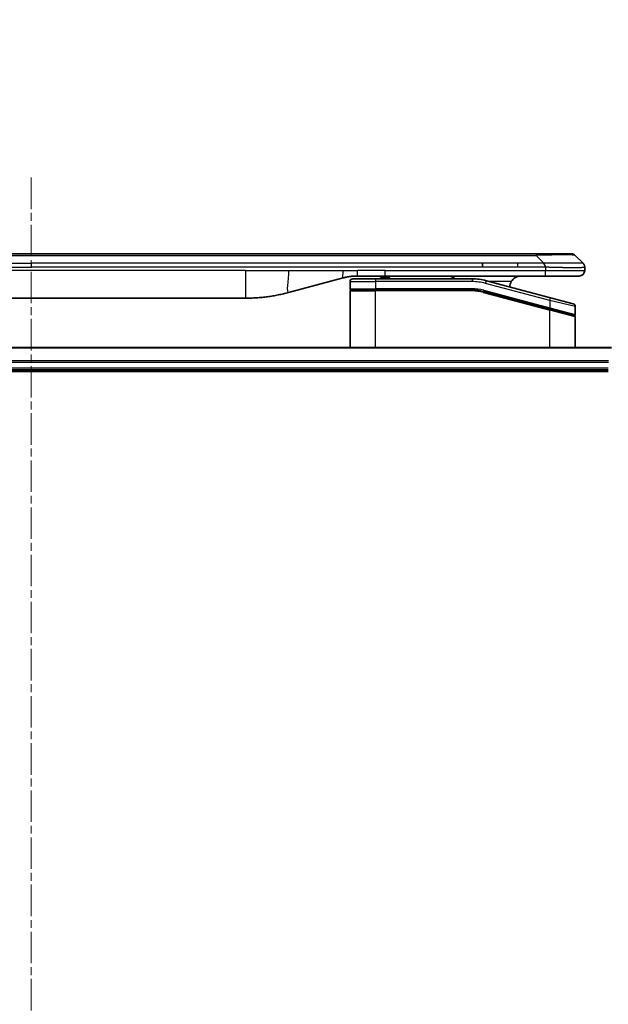
# Model space of a CAD drawing. Units: millimetres. Extents: x 0 to 9053, y 0 to 1546.
# Drawn here: x 2094 to 2200, y 758 to 936 of the extents above; entities that cross this region are included whole.
import ezdxf

# ---------------------------------------------------------------- set-up
doc = ezdxf.new("R2010")
doc.units = ezdxf.units.MM
doc.linetypes.add('CHAIN', pattern=[0.3543, 0.2362, -0.0295, 0.0591, -0.0295])
for name, color, linetype, lineweight in [('Centerline (ISO)', 131, 'Continuous', 18), ('Dimension (ISO)', 7, 'Continuous', 18), ('Dimension (ISO) @ 1', 7, 'Continuous', 18), ('Visible (ISO)', 7, 'Continuous', 35), ('Visible Narrow (ISO)', 7, 'Continuous', 25)]:
    doc.layers.add(name, color=color, linetype=linetype, lineweight=lineweight)
doc.styles.add('Note Text (TK)', font='MS PGothic.ttf')
doc.dimstyles.new('Default - Method 1b (TK)', dxfattribs={"dimscale": 4.5, "dimtxt": 2.5, "dimasz": 2.5, "dimexe": 1, "dimexo": 1.5, "dimgap": 1, "dimtad": 1, "dimtoh": 1, "dimrnd": 1e-08, "dimdsep": 46, "dimtxsty": 'Note Text (TK)', "dimblk": 'OPEN', "dimcen": 0.09, "dimdle": 5, "dimclrd": 100, "dimclre": 100, "dimclrt": 7, "dimadec": 1, "dimazin": 1, "dimtfac": 1, "dimtmove": 0, "dimatfit": 3, "dimldrblk": 'OPEN', "dimfxl": 1, "dimtolj": 1, "dimlwd": -1, "dimlwe": -1, "dimarcsym": 0})

# ---------------------------------------------------------------- blocks, each defined once
blk = doc.blocks.new('_Open')
at = {"color": 0, "linetype": 'ByBlock', "lineweight": -2}
for p, q in [((-1, 0.167), (0, 0)), ((-1, -0.167), (0, 0)), ((0, 0), (-1, 0))]:
    blk.add_line(p, q, dxfattribs=at)
blk = doc.blocks.new('*D42')
at = {"layer": 'Defpoints', "color": 0}
for p in [(2226.5, 855.1), (2188.42, 819.68)]:
    blk.add_point(p, dxfattribs=at)
at = {"layer": 'Dimension (ISO)', "color": 100}
for p, q in [((2290.24, 914.4), (2236.56, 864.46)), ((2343.89, 914.4), (2290.24, 914.4))]:
    blk.add_line(p, q, dxfattribs=at)
at = {"layer": 'Dimension (ISO)', "color": 100, "xscale": 13.75, "yscale": 13.75, "zscale": 13.75, "rotation": 222.9318937759894}
blk.add_blockref('_Open', (2226.5, 855.1), dxfattribs=at)
at = {"layer": 'Dimension (ISO)', "color": 7, "insert": (2314.05, 926.77), "char_height": 13.75, "attachment_point": 4, "style": 'Note Text (TK)'}
blk.add_mtext('\\A1;R52', dxfattribs=at)

msp = doc.modelspace()

# ---------------------------------------------------------------- linework, layer by layer
at = {"layer": 'Centerline (ISO)', "linetype": 'CHAIN', "ltscale": 23.990969}
msp.add_line((2096.424, 907.3274), (2096.424, 564.9969), dxfattribs=at)
at = {"layer": 'Visible (ISO)'}
for p, q in [((2005.4522, 893.5774), (2187.3959, 893.5774)), ((2193.7598, 893.5774), (2187.3959, 893.5774)), ((2195.8811, 891.8703), (2194.4669, 893.2845)), ((2177.7796, 891.1632), (2177.7796, 891.8703)), ((2160.2047, 889.5774), (2155.2047, 889.5774)), ((2159.3842, 889.5774), (2159.3842, 889.3774)), ((2160.0562, 889.5774), (2160.0562, 889.3774)), ((2189.1028, 889.5774), (2160.2047, 889.5774)), ((2160.325, 889.5774), (2160.325, 889.3774)), ((2161.0418, 889.5774), (2161.0418, 889.3774)), ((2195.174, 889.5774), (2189.1028, 889.5774)), ((2196.174, 891.161), (2196.174, 890.5774)), ((2152.6165, 889.2367), (2142.7749, 886.5996)), ((2153.874, 888.5774), (2153.874, 887.2774)), ((2154.374, 889.0774), (2158.474, 889.0774)), ((2175.8575, 889.0774), (2158.474, 889.0774)), ((2159.3842, 889.3774), (2160.0562, 889.3774)), ((2160.0562, 889.3774), (2160.325, 889.3774)), ((2160.325, 889.3774), (2161.0418, 889.3774)), ((2190.0034, 885.6398), (2178.4457, 888.7367)), ((2153.874, 876.6774), (2153.874, 886.8774)), ((2154.074, 887.0774), (2158.474, 887.0774)), ((2154.074, 887.0774), (2158.474, 887.0774)), ((2175.8575, 887.0774), (2158.474, 887.0774)), ((2175.8575, 887.0774), (2158.474, 887.0774)), ((2177.9281, 886.8048), (2189.8223, 883.6178)), ((2177.9281, 886.8048), (2189.9258, 883.59)), ((2135.0104, 885.5774), (2057.8377, 885.5774)), ((2190.0034, 885.6398), (2194.1034, 884.5412)), ((2189.9258, 883.59), (2194.2223, 882.4388)), ((2189.9258, 883.59), (2194.3258, 882.411)), ((2194.474, 884.0582), (2194.474, 882.632)), ((2194.474, 876.6774), (2194.474, 882.2179)), ((2201.0078, 876.6774), (1991.8402, 876.6774)), ((1992.424, 872.6774), (2200.424, 872.6774)), ((1992.424, 872.3774), (2200.424, 872.3774))]:
    msp.add_line(p, q, dxfattribs=at)
for centre, radius, start, end in [((2193.7598, 892.5774), 1, 44.999998, 89.999998), ((2195.174, 890.5774), 1, 270.000003, 0.000003), ((2154.374, 888.5774), 0.5, 90, 180), ((2175.8575, 879.0774), 10, 75, 90), ((2184.674, 887.5774), 2, 150, 179.248449), ((2154.074, 887.2774), 0.2, 179.999998, 270), ((2154.074, 886.8774), 0.2, 90, 180.000002), ((2175.8575, 879.0774), 8, 75, 90), ((2175.8575, 879.0774), 8, 75, 90), ((2193.974, 884.0582), 0.5, 0, 75), ((2194.274, 882.632), 0.2, 255.000001, 359.999997), ((2194.274, 882.2179), 0.2, 0, 75)]:
    msp.add_arc(centre, radius, start, end, dxfattribs=at)
for points, knots in [([(2189.103, 891.161), (2189.1032, 891.1785), (2189.1024, 891.1962), (2189.0985, 891.231), (2189.0956, 891.2481), (2189.088, 891.2819), (2189.0833, 891.2986), (2189.0724, 891.3316), (2189.0662, 891.3479), (2189.0458, 891.3961), (2189.0298, 891.4275), (2188.9952, 891.4889), (2188.9767, 891.5188), (2188.9396, 891.5771), (2188.921, 891.6056), (2188.8862, 891.6614), (2188.87, 891.6887), (2188.8492, 891.7286), (2188.8428, 891.7419), (2188.8316, 891.7681), (2188.8267, 891.7811), (2188.8186, 891.8069), (2188.8155, 891.8197), (2188.8112, 891.8452), (2188.8101, 891.8579), (2188.8101, 891.8703)], [0, 0, 0, 0, 0.06389862, 0.06389862, 0.12721911, 0.12721911, 0.19005817, 0.19005817, 0.25250562, 0.25250562, 0.37650585, 0.37650585, 0.49991093, 0.49991093, 0.62332646, 0.62332646, 0.74735854, 0.74735854, 0.80983041, 0.80983041, 0.87269995, 0.87269995, 0.93605741, 0.93605741, 1, 1, 1, 1]), ([(2195.8811, 891.8703), (2195.8935, 891.8579), (2195.9058, 891.8452), (2195.9177, 891.8324), (2195.9295, 891.8197), (2195.9409, 891.8069), (2195.9519, 891.7939), (2195.9629, 891.7811), (2195.9735, 891.7681), (2195.9838, 891.7549), (2195.994, 891.7419), (2196.0037, 891.7286), (2196.0132, 891.7152), (2196.0318, 891.6886), (2196.0489, 891.6614), (2196.0644, 891.6334), (2196.0798, 891.6056), (2196.0935, 891.5771), (2196.1055, 891.5479), (2196.1176, 891.5187), (2196.1279, 891.4888), (2196.1366, 891.4583), (2196.1454, 891.4275), (2196.1524, 891.3961), (2196.158, 891.3641), (2196.1608, 891.3479), (2196.1632, 891.3316), (2196.1652, 891.3152), (2196.1672, 891.2986), (2196.1689, 891.2819), (2196.1702, 891.265), (2196.1715, 891.2481), (2196.1725, 891.231), (2196.1731, 891.2137), (2196.1737, 891.1962), (2196.174, 891.1785), (2196.174, 891.161)], [0, 0, 0, 0, 0.06393414, 0.06393414, 0.06393414, 0.12727971, 0.12727971, 0.12727971, 0.19013505, 0.19013505, 0.19013505, 0.25259143, 0.25259143, 0.25259143, 0.37659236, 0.37659236, 0.37659236, 0.49998231, 0.49998231, 0.49998231, 0.62337432, 0.62337432, 0.62337432, 0.74738158, 0.74738158, 0.74738158, 0.8098428, 0.8098428, 0.8098428, 0.87270421, 0.87270421, 0.87270421, 0.93605712, 0.93605712, 0.93605712, 1, 1, 1, 1]), ([(2155.2047, 889.5774), (2155.1499, 889.5774), (2155.0951, 889.5769), (2154.9856, 889.5751), (2154.931, 889.5738), (2154.7672, 889.5684), (2154.6582, 889.563), (2154.4949, 889.5523), (2154.4406, 889.5483), (2154.332, 889.5394), (2154.2777, 889.5345), (2154.1693, 889.5238), (2154.1152, 889.518), (2154.0063, 889.5055), (2153.9516, 889.4987), (2153.8436, 889.4845), (2153.7904, 889.477), (2153.6834, 889.4612), (2153.6296, 889.4527), (2153.4683, 889.4261), (2153.3611, 889.4066), (2153.2007, 889.3747), (2153.1473, 889.3636), (2153.0406, 889.3406), (2152.9874, 889.3286), (2152.881, 889.3038), (2152.8279, 889.291), (2152.722, 889.2645), (2152.6692, 889.2508), (2152.6165, 889.2367)], [0, 0, 0, 0, 0.06260386, 0.06260386, 0.1251107, 0.1251107, 0.24990167, 0.24990167, 0.31222633, 0.31222633, 0.37452597, 0.37452597, 0.43681836, 0.43681836, 0.49993838, 0.49993838, 0.56147382, 0.56147382, 0.62390351, 0.62390351, 0.74898571, 0.74898571, 0.81163675, 0.81163675, 0.87435758, 0.87435758, 0.93714608, 0.93714608, 1, 1, 1, 1]), ([(2172.8188, 889.0773), (2172.7503, 889.1376), (2172.6801, 889.1913), (2172.4467, 889.3482), (2172.2589, 889.437), (2171.8742, 889.5515), (2171.6771, 889.5774), (2171.496, 889.5774)], [-0.160507944, -0.160507944, -0.160507944, -0.160507944, -0.13305763, -0.13305763, -0.066528815, -0.066528815, 0, 0, 0, 0]), ([(2184.674, 889.5774), (2184.493, 889.5774), (2184.2959, 889.5515), (2183.9111, 889.437), (2183.7234, 889.3482), (2183.4455, 889.1614), (2183.3274, 889.0643), (2183.1135, 888.8379), (2183.0176, 888.7083), (2182.942, 888.5774)], [-0.75818442, -0.75818442, -0.75818442, -0.75818442, -0.691655605, -0.691655605, -0.625126791, -0.625126791, -0.579786118, -0.579786118, -0.534445444, -0.534445444, -0.534445444, -0.534445444]), ([(2142.7749, 886.5996), (2142.6233, 886.559), (2142.4717, 886.5196), (2142.3193, 886.4814), (2142.1665, 886.443), (2142.0129, 886.4057), (2141.8589, 886.3695), (2141.7042, 886.3333), (2141.5491, 886.2982), (2141.3935, 886.2643), (2141.2372, 886.2303), (2141.0805, 886.1975), (2140.9233, 886.1659), (2140.9135, 886.1639), (2140.9036, 886.1619), (2140.8938, 886.16), (2140.7458, 886.1304), (2140.5973, 886.1018), (2140.4485, 886.0744), (2140.2891, 886.045), (2140.1293, 886.0169), (2139.969, 885.99), (2139.8081, 885.9631), (2139.6468, 885.9374), (2139.485, 885.913), (2139.3226, 885.8885), (2139.1598, 885.8653), (2138.9965, 885.8434), (2138.987, 885.8421), (2138.9776, 885.8409), (2138.9681, 885.8396), (2138.8137, 885.819), (2138.6589, 885.7997), (2138.5036, 885.7815), (2138.3385, 885.7621), (2138.1729, 885.7441), (2138.0069, 885.7274), (2137.8407, 885.7107), (2137.6741, 885.6954), (2137.5073, 885.6815), (2137.3392, 885.6674), (2137.1708, 885.6548), (2137.0022, 885.6436), (2136.8365, 885.6326), (2136.6705, 885.6229), (2136.5043, 885.6146), (2136.3391, 885.6064), (2136.1737, 885.5995), (2136.0081, 885.594), (2135.8408, 885.5884), (2135.6728, 885.5842), (2135.5052, 885.5815), (2135.3401, 885.5787), (2135.1755, 885.5774), (2135.0104, 885.5774)], [0, 0, 0, 0, 0.06118993, 0.06118993, 0.06118993, 0.12257954, 0.12257954, 0.12257954, 0.18421274, 0.18421274, 0.18421274, 0.24613532, 0.24613532, 0.24613532, 0.25001736, 0.25001736, 0.25001736, 0.30834527, 0.30834527, 0.30834527, 0.37079445, 0.37079445, 0.37079445, 0.43347362, 0.43347362, 0.43347362, 0.49637343, 0.49637343, 0.49637343, 0.50001093, 0.50001093, 0.50001093, 0.5594953, 0.5594953, 0.5594953, 0.62278616, 0.62278616, 0.62278616, 0.68614643, 0.68614643, 0.68614643, 0.74996872, 0.74996872, 0.74996872, 0.81265414, 0.81265414, 0.81265414, 0.87498553, 0.87498553, 0.87498553, 0.93795641, 0.93795641, 0.93795641, 1, 1, 1, 1])]:
    msp.add_open_spline(points, degree=3, knots=knots, dxfattribs=at)
at = {"layer": 'Visible Narrow (ISO)'}
for p, q in [((2005.4522, 893.2845), (2187.3959, 893.2845)), ((2187.3959, 893.5774), (2187.3959, 893.2845)), ((2188.8101, 891.8703), (2187.3959, 893.2845)), ((2015.0684, 891.8703), (2096.424, 891.8703)), ((2177.7796, 891.8703), (2096.424, 891.8703)), ((2096.424, 891.8703), (2096.424, 891.1632)), ((2184.1462, 891.8703), (2177.7796, 891.8703)), ((2188.8101, 891.8703), (2184.1462, 891.8703)), ((2184.1462, 891.1632), (2184.1462, 891.8703)), ((2015.0684, 891.1632), (2096.424, 891.1632)), ((2135.0104, 890.5774), (2057.8377, 890.5774)), ((2177.7796, 891.1632), (2096.424, 891.1632)), ((2135.0104, 890.5774), (2135.0104, 885.5774)), ((2135.0104, 890.5774), (2142.7749, 890.5774)), ((2142.7749, 890.5774), (2152.6165, 890.5774)), ((2152.6165, 890.5774), (2155.2047, 890.5774)), ((2160.2047, 890.5774), (2155.2047, 890.5774)), ((2155.2047, 889.5774), (2155.2047, 890.5774)), ((2160.2047, 890.5774), (2189.103, 890.5774)), ((2160.2047, 889.5774), (2160.2047, 890.5774)), ((2184.1462, 891.1632), (2177.7796, 891.1632)), ((2189.103, 891.161), (2189.103, 890.5774)), ((2189.103, 890.5774), (2196.174, 890.5774)), ((2153.874, 888.5774), (2158.474, 888.5774)), ((2158.474, 889.0774), (2158.474, 888.5774)), ((2158.474, 888.5774), (2158.474, 887.2774)), ((2175.8575, 888.5774), (2158.474, 888.5774)), ((2175.8575, 889.0774), (2175.8575, 888.5774)), ((2178.3163, 888.2537), (2178.4457, 888.7367)), ((2189.874, 885.1568), (2178.3163, 888.2537)), ((2182.942, 888.5774), (2179.0401, 888.5774)), ((2153.874, 887.2774), (2158.474, 887.2774)), ((2153.874, 886.8774), (2158.474, 886.8774)), ((2175.8575, 887.2774), (2158.474, 887.2774)), ((2158.474, 876.6774), (2158.474, 886.8774)), ((2175.8575, 886.8774), (2158.474, 886.8774)), ((2175.8575, 887.0774), (2175.8575, 887.2774)), ((2175.8575, 886.8774), (2175.8575, 887.0774)), ((2177.9281, 886.8048), (2177.8763, 886.6116)), ((2177.8763, 886.6116), (2189.874, 883.3968)), ((2177.9798, 886.998), (2177.9281, 886.8048)), ((2177.9798, 886.998), (2189.874, 883.8109)), ((2189.874, 885.1568), (2190.0034, 885.6398)), ((2194.474, 884.0582), (2189.874, 885.1568)), ((2189.874, 885.1568), (2189.874, 883.8109)), ((2189.8223, 883.6178), (2189.874, 883.8109)), ((2189.874, 883.8109), (2194.474, 882.632)), ((2189.874, 883.3968), (2189.9258, 883.59)), ((2189.874, 876.6774), (2189.874, 883.3968)), ((2194.474, 882.2179), (2189.874, 883.3968)), ((1991.868, 876.6079), (2200.9801, 876.6079)), ((2200.4458, 874.2673), (1992.4023, 874.2673)), ((1992.416, 874.0369), (2200.4321, 874.0369)), ((2200.424, 872.9774), (1992.424, 872.9774))]:
    msp.add_line(p, q, dxfattribs=at)
for radius, start, end in [(9.5, 75.000004, 89.999996), (8.2, 75.000011, 89.99999)]:
    msp.add_arc((2175.8575, 879.0774), radius, start, end, dxfattribs=at)
for centre, major_axis, ratio, start_param, end_param in [((2181.0316, 892.5774), (13.4415, 0.6951), 0.03187132, 0.02873005, 1.07591399), ((2176.1111, 881.0039), (-6.7106, 0.8835), 0.8652906, 4.56139819, 4.86337977)]:
    msp.add_ellipse(centre, major_axis=major_axis, ratio=ratio, start_param=start_param, end_param=end_param, dxfattribs=at)
for points, knots in [([(2195.8811, 891.8703), (2195.8799, 891.8715), (2195.8787, 891.8726), (2195.876, 891.8744), (2195.8746, 891.8752), (2195.8702, 891.8772), (2195.867, 891.878), (2195.8627, 891.8786), (2195.8621, 891.8786), (2195.8584, 891.8789), (2195.8549, 891.879), (2195.85, 891.8789), (2195.849, 891.8789), (2195.8467, 891.8788), (2195.8453, 891.8788), (2195.8415, 891.8786), (2195.8389, 891.8786), (2195.8349, 891.8785), (2195.8337, 891.8785), (2195.831, 891.8786), (2195.8294, 891.8786), (2195.8266, 891.8787), (2195.8254, 891.8787), (2195.8224, 891.8788), (2195.8206, 891.8789), (2195.8175, 891.8789), (2195.8163, 891.879), (2195.8097, 891.8791), (2195.8041, 891.8792), (2195.797, 891.8794), (2195.7957, 891.8794), (2195.7806, 891.8796), (2195.7648, 891.8798), (2195.7461, 891.8799), (2195.7451, 891.8799), (2195.7256, 891.8801), (2195.7051, 891.8802), (2195.6587, 891.8803), (2195.6325, 891.8803), (2195.5752, 891.8803), (2195.5442, 891.8802), (2195.479, 891.8801), (2195.4451, 891.88), (2195.4068, 891.8798), (2195.4047, 891.8798), (2195.364, 891.8797), (2195.3229, 891.8795), (2195.2401, 891.8792), (2195.199, 891.879), (2195.1506, 891.8788), (2195.1455, 891.8788), (2195.0915, 891.8785), (2195.0401, 891.8783), (2194.94, 891.878), (2194.8921, 891.8778), (2194.8335, 891.8776), (2194.8246, 891.8776), (2194.7565, 891.8774), (2194.6945, 891.8772), (2194.5779, 891.8769), (2194.5242, 891.8768), (2194.4555, 891.8766), (2194.4422, 891.8766), (2194.3591, 891.8765), (2194.287, 891.8764), (2194.1751, 891.8763), (2194.1372, 891.8763), (2194.089, 891.8763), (2194.0794, 891.8763), (2194.0588, 891.8763), (2194.0478, 891.8763), (2194.0332, 891.8763), (2194.0245, 891.8763), (2194.011, 891.8763), (2193.9962, 891.8763), (2193.9764, 891.8763), (2193.9515, 891.8763), (2193.9314, 891.8763), (2193.9012, 891.8763), (2193.881, 891.8763), (2193.8197, 891.8763), (2193.7783, 891.8763), (2193.6706, 891.8764), (2193.6035, 891.8765), (2193.5162, 891.8766), (2193.4971, 891.8766), (2193.3895, 891.8767), (2193.2991, 891.8769), (2193.1328, 891.8771), (2193.0576, 891.8773), (2192.9623, 891.8775), (2192.9432, 891.8775), (2192.8279, 891.8777), (2192.7301, 891.8779), (2192.5493, 891.8783), (2192.467, 891.8785), (2192.365, 891.8787), (2192.3464, 891.8787), (2192.2249, 891.8789), (2192.1209, 891.8791), (2191.9283, 891.8795), (2191.8401, 891.8796), (2191.733, 891.8798), (2191.7147, 891.8798), (2191.4978, 891.8801), (2191.2961, 891.8802), (2191.0743, 891.8803), (2191.0563, 891.8803), (2190.9267, 891.8803), (2190.8144, 891.8803), (2190.6061, 891.8802), (2190.5103, 891.8801), (2190.3964, 891.88), (2190.3786, 891.88), (2190.2641, 891.8798), (2190.1673, 891.8796), (2190.0523, 891.8794), (2190.0345, 891.8794), (2189.9878, 891.8793), (2189.959, 891.8792), (2189.9191, 891.8791), (2189.9082, 891.8791), (2189.8793, 891.879), (2189.8614, 891.879), (2189.829, 891.8789), (2189.8146, 891.8788), (2189.7855, 891.8788), (2189.7708, 891.8787), (2189.7443, 891.8787), (2189.7325, 891.8787), (2189.717, 891.8787), (2189.7132, 891.8787), (2189.6939, 891.8787), (2189.6784, 891.8788), (2189.629, 891.8789), (2189.5951, 891.879), (2189.5455, 891.8791), (2189.5297, 891.8792), (2189.4958, 891.8792), (2189.4777, 891.8793), (2189.4007, 891.8793), (2189.3417, 891.8792), (2189.2697, 891.8788), (2189.2568, 891.8788), (2189.1708, 891.8782), (2189.0976, 891.8773), (2188.9888, 891.8752), (2188.953, 891.8744), (2188.8815, 891.8726), (2188.8458, 891.8715), (2188.8101, 891.8703)], [0, 0, 0, 0, 0.00951843, 0.00951843, 0.01927017, 0.01927017, 0.03897756, 0.03897756, 0.04192115, 0.04192115, 0.05819961, 0.05819961, 0.06210716, 0.06210716, 0.0673145, 0.0673145, 0.07589045, 0.07589045, 0.07949473, 0.07949473, 0.08378297, 0.08378297, 0.08700508, 0.08700508, 0.09150359, 0.09150359, 0.09449125, 0.09449125, 0.10692923, 0.10692923, 0.1094537, 0.1094537, 0.13771659, 0.13771659, 0.13933656, 0.13933656, 0.168411, 0.168411, 0.19896324, 0.19896324, 0.22943128, 0.22943128, 0.2581017, 0.2581017, 0.2598073, 0.2598073, 0.29010163, 0.29010163, 0.31714072, 0.31714072, 0.32030271, 0.32030271, 0.35040524, 0.35040524, 0.375904, 0.375904, 0.38041489, 0.38041489, 0.4103459, 0.4103459, 0.43444291, 0.43444291, 0.44021323, 0.44021323, 0.47003429, 0.47003429, 0.48494369, 0.48494369, 0.48866986, 0.48866986, 0.49284669, 0.49284669, 0.49425893, 0.49612193, 0.49798503, 0.49984815, 0.50357136, 0.50729437, 0.50729437, 0.51474107, 0.51474107, 0.52963783, 0.52963783, 0.55297, 0.55297, 0.5594638, 0.5594638, 0.58933565, 0.58933565, 0.61331518, 0.61331518, 0.6192715, 0.6192715, 0.64928674, 0.64928674, 0.67388392, 0.67388392, 0.67939323, 0.67939323, 0.7095977, 0.7095977, 0.73473574, 0.73473574, 0.73990333, 0.73990333, 0.79588224, 0.79588224, 0.8008112, 0.8008112, 0.83141419, 0.83141419, 0.85731042, 0.85731042, 0.86211705, 0.86211705, 0.88812643, 0.88812643, 0.89290995, 0.89290995, 0.90062179, 0.90062179, 0.9035569, 0.9035569, 0.90833924, 0.90833924, 0.9122001, 0.9122001, 0.91610966, 0.91610966, 0.91926425, 0.91926425, 0.92025821, 0.92025821, 0.92440673, 0.92440673, 0.93342038, 0.93342038, 0.93763073, 0.93763073, 0.94243407, 0.94243407, 0.95812979, 0.95812979, 0.96156293, 0.96156293, 0.98100212, 0.98100212, 0.99050094, 0.99050094, 1, 1, 1, 1]), ([(2189.103, 891.161), (2189.0868, 891.161), (2189.0704, 891.161), (2189.0539, 891.161), (2189.0377, 891.161), (2189.0213, 891.161), (2189.0048, 891.161), (2188.9706, 891.1611), (2188.9359, 891.1612), (2188.9009, 891.1613), (2188.8314, 891.1614), (2188.7608, 891.1617), (2188.6913, 891.1619), (2188.6204, 891.1622), (2188.5506, 891.1624), (2188.4842, 891.1627), (2188.4511, 891.1628), (2188.4189, 891.1629), (2188.3878, 891.163), (2188.3542, 891.1631), (2188.3219, 891.1631), (2188.2913, 891.1632), (2188.2667, 891.1632), (2188.2432, 891.1632), (2188.221, 891.1632), (2188.2155, 891.1632), (2188.2101, 891.1632), (2188.2046, 891.1632), (2188.1766, 891.1632), (2188.1486, 891.1632), (2188.1207, 891.1632), (2188.0647, 891.1632), (2188.0087, 891.1632), (2187.9528, 891.1632), (2187.8409, 891.1632), (2187.7289, 891.1632), (2187.617, 891.1632), (2187.1694, 891.1632), (2186.7219, 891.1632), (2186.2743, 891.1632), (2185.5649, 891.1632), (2184.8556, 891.1632), (2184.1462, 891.1632)], [0, 0, 0, 0, 0.00786211, 0.00786211, 0.00786211, 0.01556505, 0.01556505, 0.01556505, 0.03149672, 0.03149672, 0.03149672, 0.06313557, 0.06313557, 0.06313557, 0.09540102, 0.09540102, 0.09540102, 0.1114991, 0.1114991, 0.1114991, 0.12889921, 0.12889921, 0.12889921, 0.14291714, 0.14291714, 0.14291714, 0.1463611, 0.1463611, 0.1463611, 0.16401835, 0.16401835, 0.16401835, 0.19933165, 0.19933165, 0.19933165, 0.26995355, 0.26995355, 0.26995355, 0.5523816, 0.5523816, 0.5523816, 1, 1, 1, 1]), ([(2196.174, 891.161), (2196.174, 891.1603), (2196.174, 891.1596), (2196.1737, 891.1582), (2196.1734, 891.1575), (2196.1726, 891.1555), (2196.1717, 891.154), (2196.1704, 891.1524), (2196.1702, 891.1522), (2196.1689, 891.1507), (2196.1676, 891.1495), (2196.1651, 891.1475), (2196.164, 891.1467), (2196.1615, 891.1452), (2196.1602, 891.1444), (2196.158, 891.1433), (2196.1572, 891.143), (2196.1555, 891.1422), (2196.1545, 891.1417), (2196.1514, 891.1405), (2196.1494, 891.1397), (2196.1463, 891.1386), (2196.1454, 891.1383), (2196.1408, 891.1368), (2196.1366, 891.1355), (2196.1312, 891.134), (2196.1303, 891.1337), (2196.1187, 891.1306), (2196.1061, 891.1278), (2196.0906, 891.1249), (2196.0898, 891.1247), (2196.0735, 891.1217), (2196.0559, 891.1189), (2196.015, 891.1132), (2195.9914, 891.1104), (2195.9387, 891.1048), (2195.9097, 891.1021), (2195.8477, 891.097), (2195.8151, 891.0946), (2195.7779, 891.0921), (2195.7758, 891.092), (2195.736, 891.0894), (2195.6955, 891.0871), (2195.6129, 891.0829), (2195.5714, 891.081), (2195.5224, 891.079), (2195.5172, 891.0788), (2195.4622, 891.0766), (2195.4093, 891.0748), (2195.3058, 891.0716), (2195.2559, 891.0703), (2195.1946, 891.0688), (2195.1853, 891.0686), (2195.1136, 891.067), (2195.0481, 891.0657), (2194.9242, 891.0638), (2194.8668, 891.063), (2194.7932, 891.0623), (2194.7789, 891.0621), (2194.6897, 891.0612), (2194.6118, 891.0607), (2194.4908, 891.0601), (2194.4496, 891.06), (2194.3974, 891.0599), (2194.3869, 891.0599), (2194.3645, 891.0598), (2194.3526, 891.0598), (2194.3367, 891.0598), (2194.3273, 891.0598), (2194.3125, 891.0598), (2194.2964, 891.0598), (2194.2856, 891.0598), (2194.2694, 891.0598), (2194.2478, 891.0598), (2194.2259, 891.0598), (2194.193, 891.0598), (2194.1709, 891.0598), (2194.1041, 891.06), (2194.0589, 891.0601), (2193.9413, 891.0606), (2193.868, 891.061), (2193.7725, 891.0616), (2193.7516, 891.0618), (2193.6341, 891.0627), (2193.5352, 891.0636), (2193.3535, 891.0655), (2193.2713, 891.0665), (2193.1672, 891.0678), (2193.1465, 891.0681), (2193.021, 891.0698), (2192.9144, 891.0713), (2192.718, 891.0744), (2192.6286, 891.0759), (2192.5181, 891.0778), (2192.4979, 891.0782), (2192.3668, 891.0805), (2192.2546, 891.0826), (2192.0473, 891.0867), (2191.9525, 891.0886), (2191.8376, 891.091), (2191.818, 891.0914), (2191.5868, 891.0963), (2191.3721, 891.1011), (2191.1363, 891.1066), (2191.1173, 891.1071), (2190.9803, 891.1103), (2190.8619, 891.1132), (2190.6427, 891.1185), (2190.5421, 891.121), (2190.4227, 891.124), (2190.404, 891.1245), (2190.2844, 891.1275), (2190.1833, 891.1301), (2190.0633, 891.1332), (2190.0447, 891.1337), (2189.9962, 891.135), (2189.9662, 891.1357), (2189.9248, 891.1368), (2189.9134, 891.1371), (2189.8831, 891.1379), (2189.8647, 891.1384), (2189.8313, 891.1393), (2189.8163, 891.1397), (2189.7864, 891.1405), (2189.7714, 891.1408), (2189.7454, 891.1415), (2189.7343, 891.1419), (2189.7198, 891.1423), (2189.7165, 891.1423), (2189.6997, 891.1428), (2189.6862, 891.1432), (2189.6461, 891.1443), (2189.6195, 891.1451), (2189.5689, 891.1466), (2189.5448, 891.1474), (2189.4823, 891.1493), (2189.4439, 891.1505), (2189.3971, 891.152), (2189.389, 891.1522), (2189.3351, 891.1539), (2189.2898, 891.1554), (2189.2216, 891.1575), (2189.1989, 891.1582), (2189.1514, 891.1596), (2189.1266, 891.1603), (2189.103, 891.161)], [0, 0, 0, 0, 0.00603093, 0.00603093, 0.01200082, 0.01200082, 0.02386453, 0.02386453, 0.0256517, 0.0256517, 0.03613138, 0.03613138, 0.04274016, 0.04274016, 0.04983235, 0.04983235, 0.05322303, 0.05322303, 0.05754644, 0.05754644, 0.0655788, 0.0655788, 0.06869046, 0.06869046, 0.08156439, 0.08156439, 0.08417983, 0.08417983, 0.11351507, 0.11351507, 0.11519956, 0.11519956, 0.14549648, 0.14549648, 0.17747096, 0.17747096, 0.20949575, 0.20949575, 0.23975641, 0.23975641, 0.24155998, 0.24155998, 0.27369023, 0.27369023, 0.30250814, 0.30250814, 0.30588615, 0.30588615, 0.33812709, 0.33812709, 0.36554526, 0.36554526, 0.3704056, 0.3704056, 0.40272297, 0.40272297, 0.4288146, 0.4288146, 0.43507034, 0.43507034, 0.46743781, 0.46743781, 0.48363607, 0.48363607, 0.48768525, 0.48768525, 0.49222443, 0.49222443, 0.49375923, 0.49578394, 0.49780875, 0.4998336, 0.4998336, 0.50387997, 0.50792604, 0.50792604, 0.51601838, 0.51601838, 0.53220268, 0.53220268, 0.55753216, 0.55753216, 0.56457512, 0.56457512, 0.59692782, 0.59692782, 0.62282899, 0.62282899, 0.6292513, 0.6292513, 0.66153724, 0.66153724, 0.68789286, 0.68789286, 0.69378262, 0.69378262, 0.72598258, 0.72598258, 0.75266521, 0.75266521, 0.75813556, 0.75813556, 0.81713068, 0.81713068, 0.82230116, 0.82230116, 0.85432155, 0.85432155, 0.88131133, 0.88131133, 0.88631061, 0.88631061, 0.91331134, 0.91331134, 0.91826749, 0.91826749, 0.92625167, 0.92625167, 0.92928915, 0.92928915, 0.9342914, 0.9342914, 0.93829671, 0.93829671, 0.94218101, 0.94218101, 0.94512943, 0.94512943, 0.94602349, 0.94602349, 0.94957856, 0.94957856, 0.95661043, 0.95661043, 0.96301317, 0.96301317, 0.97327411, 0.97327411, 0.97543021, 0.97543021, 0.98763403, 0.98763403, 0.99371993, 0.99371993, 1, 1, 1, 1])]:
    msp.add_open_spline(points, degree=3, knots=knots, dxfattribs=at)
for points in [[(2142.7749, 890.5774), (2142.7749, 888.7679), (2142.3101, 886.4751), (2142.7749, 886.5996)], [(2152.6165, 889.2367), (2152.5462, 889.2178), (2152.6165, 889.984), (2152.6165, 890.5774)]]:
    msp.add_open_spline(points, degree=3, dxfattribs=at)
msp.add_rational_spline([(2189.1028, 889.5774), (2189.1028, 889.5774), (2189.103, 889.9916), (2189.103, 890.5774)], [1, 0.804737851912, 0.804737851912, 1], degree=3, dxfattribs=at)

# ---------------------------------------------------------------- dimensions: what is measured, and where the dimension line sits
at = {"layer": 'Dimension (ISO) @ 1', "color": 100}
dim = msp.add_radius_dim(center=(2188.424, 819.6774), mpoint=(2226.4966, 855.0961), dimstyle='Default - Method 1b (TK)', override={"dimscale": 1, "dimtxt": 13.75, "dimasz": 13.75, "dimexe": 5.5, "dimexo": 8.25, "dimgap": 5.5, "dimtih": 1, "dimtoh": 1, "dimdec": 2, "dimlfac": 1, "dimcen": 0, "dimtol": 0, "dimlim": 0, "dimtp": 0, "dimtm": 0, "dimtdec": 2, "dimtix": 0, "dimtofl": 0, "dimtmove": 0, "dimatfit": 3}, dxfattribs=at)
dim.commit()
dim.dimension.update_dxf_attribs({"geometry": '*D42', "text_midpoint": (2328.9683, 914.3992), "dimtype": 132})

doc.saveas('drawing.dxf')
